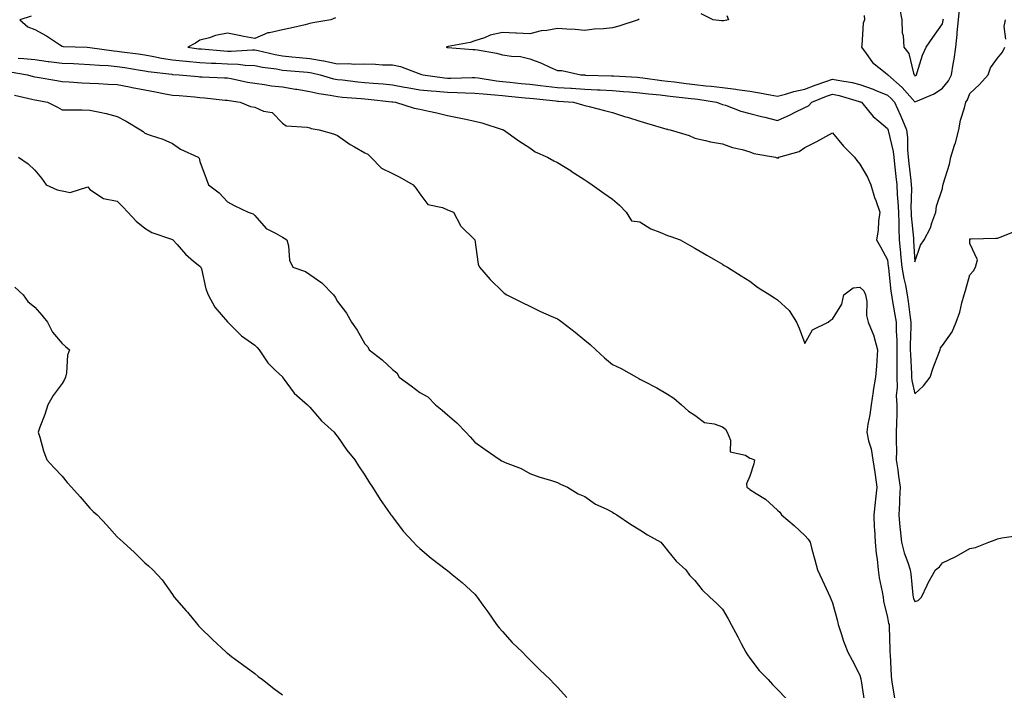
# Model space of a CAD drawing. Units: inches. Extents: x 942083 to 944723, y 7377098 to 7379738.
# Drawn here: x 944043 to 944401, y 7379188 to 7379432 of the extents above; entities that cross this region are included whole.
import ezdxf

# ---------------------------------------------------------------- set-up
doc = ezdxf.new("R2010")
doc.units = ezdxf.units.IN
doc.header["$MEASUREMENT"] = 0
doc.layers.add('Contour_94207377', color=7, linetype='Continuous', true_color=0x1d49b6)

msp = doc.modelspace()

# ---------------------------------------------------------------- linework, layer by layer
at = {"layer": 'Contour_94207377'}
for points in [[(944299.67, 7379433.54, 3359), (944300.27, 7379431.92, 3359), (944298.43, 7379431.54, 3359), (944298.05, 7379431.56, 3359), (944297.72, 7379431.59, 3359), (944294.62, 7379431.92, 3359), (944290.26, 7379434.13, 3359)], [(944349.59, 7379433.46, 3360), (944349.67, 7379431.92, 3360), (944349.23, 7379430.74, 3360), (944348.71, 7379422.59, 3360), (944348.56, 7379421.92, 3360), (944350.25, 7379419.72, 3360), (944352.58, 7379416.45, 3360), (944357.2, 7379412.77, 3360), (944358.05, 7379412.06, 3360), (944358.12, 7379411.98, 3360), (944358.14, 7379411.92, 3360), (944363.42, 7379407.29, 3360), (944368.05, 7379402.05, 3360), (944368.3, 7379402.17, 3360), (944374.98, 7379404.99, 3360), (944378.05, 7379407.11, 3360), (944380.23, 7379409.74, 3360), (944381.31, 7379411.92, 3360), (944381.89, 7379415.75, 3360), (944382.35, 7379417.62, 3360), (944382.85, 7379421.92, 3360), (944383.44, 7379426.53, 3360), (944383.44, 7379427.31, 3360), (944383.9, 7379431.92, 3360), (944384.26, 7379435.71, 3360)], [(944362.44, 7379436.31, 3361), (944363.23, 7379431.92, 3361), (944363.34, 7379427.21, 3361), (944363.74, 7379426.23, 3361), (944363.98, 7379421.92, 3361), (944365.79, 7379419.67, 3361), (944367.47, 7379412.5, 3361), (944367.72, 7379411.92, 3361), (944367.89, 7379411.76, 3361), (944368.05, 7379411.58, 3361), (944368.27, 7379411.7, 3361), (944368.58, 7379411.92, 3361), (944368.89, 7379412.76, 3361), (944370.84, 7379419.12, 3361), (944372.15, 7379421.92, 3361), (944374.53, 7379425.44, 3361), (944378.05, 7379430.46, 3361), (944378.32, 7379431.65, 3361), (944378.35, 7379431.92, 3361), (944378.38, 7379432.25, 3361)], [(944046.75, 7379433.22, 3357), (944042.65, 7379431.92, 3357), (944045.47, 7379429.35, 3357), (944048.05, 7379428.46, 3357), (944052.25, 7379426.12, 3357), (944057.01, 7379422.95, 3357), (944058.05, 7379422.29, 3357), (944058.41, 7379422.28, 3357), (944067.08, 7379421.92, 3357), (944068.06, 7379421.91, 3357), (944076.81, 7379420.68, 3357), (944078.05, 7379420.58, 3357), (944079.63, 7379420.34, 3357), (944085.66, 7379419.53, 3357), (944088.05, 7379419.16, 3357), (944091.38, 7379418.59, 3357), (944094.14, 7379418.02, 3357), (944098.05, 7379417.4, 3357), (944103.01, 7379416.88, 3357), (944103.09, 7379416.88, 3357), (944108.05, 7379416.39, 3357), (944112.3, 7379416.16, 3357), (944113.83, 7379416.14, 3357), (944118.05, 7379415.92, 3357), (944121.93, 7379415.8, 3357), (944124.51, 7379415.45, 3357), (944128.05, 7379415.32, 3357), (944130.88, 7379414.75, 3357), (944135.91, 7379414.06, 3357), (944138.05, 7379413.67, 3357), (944139.66, 7379413.53, 3357), (944147.14, 7379412.83, 3357), (944148.05, 7379412.74, 3357), (944148.74, 7379412.61, 3357), (944151.79, 7379411.92, 3357), (944156.65, 7379410.52, 3357), (944158.05, 7379410.24, 3357), (944159.92, 7379410.06, 3357), (944165.53, 7379409.4, 3357), (944168.05, 7379409.17, 3357), (944171.1, 7379408.87, 3357), (944174.71, 7379408.59, 3357), (944178.05, 7379408.25, 3357), (944182.51, 7379407.46, 3357), (944183.39, 7379407.26, 3357), (944188.05, 7379406.52, 3357), (944192.21, 7379406.08, 3357), (944194.02, 7379405.96, 3357), (944198.05, 7379405.56, 3357), (944201.64, 7379405.51, 3357), (944204.63, 7379405.34, 3357), (944208.05, 7379405.29, 3357), (944211.08, 7379404.95, 3357), (944215.32, 7379404.65, 3357), (944218.05, 7379404.36, 3357), (944220.27, 7379404.13, 3357), (944226.38, 7379403.59, 3357), (944228.05, 7379403.42, 3357), (944229.4, 7379403.27, 3357), (944237.53, 7379402.44, 3357), (944238.05, 7379402.38, 3357), (944238.48, 7379402.35, 3357), (944243.89, 7379401.92, 3357), (944247.16, 7379401.03, 3357), (944248.05, 7379400.78, 3357), (944249.6, 7379400.37, 3357), (944255.13, 7379399, 3357), (944258.05, 7379398.18, 3357), (944262.83, 7379396.69, 3357), (944263.48, 7379396.49, 3357), (944268.05, 7379395.07, 3357), (944270.46, 7379394.33, 3357), (944277.79, 7379392.18, 3357), (944278.05, 7379392.11, 3357), (944278.2, 7379392.06, 3357), (944279.02, 7379391.92, 3357), (944285.92, 7379389.79, 3357), (944288.05, 7379388.93, 3357), (944291.89, 7379388.09, 3357), (944293.69, 7379387.56, 3357), (944298.05, 7379386.77, 3357), (944301.65, 7379385.52, 3357), (944305.27, 7379384.7, 3357), (944308.05, 7379383.9, 3357), (944309.49, 7379383.35, 3357), (944317.3, 7379381.92, 3357), (944317.84, 7379381.71, 3357), (944318.05, 7379381.67, 3357), (944318.3, 7379381.66, 3357), (944318.58, 7379381.92, 3357), (944325.94, 7379384.03, 3357), (944328.05, 7379385.54, 3357), (944332.33, 7379387.65, 3357), (944335.63, 7379389.5, 3357), (944338.05, 7379390.8, 3357), (944342.07, 7379385.94, 3357), (944346.09, 7379381.92, 3357), (944346.88, 7379380.75, 3357), (944348.05, 7379379.47, 3357), (944350.78, 7379374.65, 3357), (944352, 7379371.92, 3357), (944353.37, 7379367.24, 3357), (944353.76, 7379366.2, 3357), (944355.21, 7379361.92, 3357), (944354.8, 7379358.67, 3357), (944354.61, 7379355.36, 3357), (944354.09, 7379351.92, 3357), (944355.48, 7379349.35, 3357), (944358.05, 7379344.65, 3357), (944358.34, 7379342.21, 3357), (944358.37, 7379341.92, 3357), (944358.43, 7379341.54, 3357), (944359.3, 7379333.17, 3357), (944359.54, 7379331.92, 3357), (944359.81, 7379330.16, 3357), (944360.76, 7379324.63, 3357), (944361.15, 7379321.92, 3357), (944361.18, 7379318.79, 3357), (944361.39, 7379315.26, 3357), (944361.43, 7379311.92, 3357), (944361.48, 7379308.49, 3357), (944361.39, 7379305.26, 3357), (944361.45, 7379301.92, 3357), (944361.63, 7379298.34, 3357), (944361.23, 7379295.11, 3357), (944361.48, 7379291.92, 3357), (944361.39, 7379288.58, 3357), (944361.29, 7379285.17, 3357), (944361.21, 7379281.92, 3357), (944361.16, 7379278.82, 3357), (944361.28, 7379275.16, 3357), (944361.22, 7379271.92, 3357), (944361.77, 7379268.2, 3357), (944362.01, 7379265.88, 3357), (944362.66, 7379261.92, 3357), (944362.43, 7379257.53, 3357), (944362.37, 7379256.23, 3357), (944362.14, 7379251.92, 3357), (944362.59, 7379247.38, 3357), (944362.62, 7379246.49, 3357), (944363.15, 7379241.92, 3357), (944364.12, 7379237.99, 3357), (944365.45, 7379234.52, 3357), (944366.25, 7379231.92, 3357), (944366.49, 7379230.36, 3357), (944367.3, 7379222.67, 3357), (944367.41, 7379221.92, 3357), (944367.55, 7379221.42, 3357), (944368.05, 7379220.38, 3357), (944369.2, 7379220.76, 3357), (944370.38, 7379221.92, 3357), (944372.43, 7379226.3, 3357), (944372.79, 7379227.18, 3357), (944375.53, 7379231.92, 3357), (944377.01, 7379232.97, 3357), (944378.05, 7379234.4, 3357), (944382.71, 7379236.58, 3357), (944383.2, 7379236.78, 3357), (944388.05, 7379239.59, 3357), (944390.03, 7379239.94, 3357), (944394.84, 7379241.92, 3357), (944397.21, 7379242.76, 3357), (944398.05, 7379243.17, 3357), (944399.67, 7379243.54, 3357), (944405.63, 7379244.34, 3357)], [(944157.38, 7379432.59, 3358), (944155.64, 7379431.92, 3358), (944149.15, 7379430.82, 3358), (944148.05, 7379430.54, 3358), (944146.29, 7379430.16, 3358), (944141.03, 7379428.94, 3358), (944138.05, 7379428.33, 3358), (944133.32, 7379427.19, 3358), (944132.79, 7379427.19, 3358), (944128.05, 7379425.11, 3358), (944124.1, 7379425.86, 3358), (944122.4, 7379426.26, 3358), (944118.05, 7379427.02, 3358), (944113.77, 7379426.2, 3358), (944111.54, 7379425.41, 3358), (944108.05, 7379424.52, 3358), (944106.5, 7379423.47, 3358), (944103.71, 7379421.92, 3358), (944107.53, 7379421.4, 3358), (944108.05, 7379421.35, 3358), (944108.66, 7379421.32, 3358), (944116.75, 7379420.62, 3358), (944118.05, 7379420.55, 3358), (944119.46, 7379420.51, 3358), (944127.14, 7379421.01, 3358), (944128.05, 7379420.98, 3358), (944129.22, 7379420.75, 3358), (944135.39, 7379419.26, 3358), (944138.05, 7379418.79, 3358), (944141.51, 7379418.47, 3358), (944144.34, 7379418.21, 3358), (944148.05, 7379417.87, 3358), (944153.01, 7379416.96, 3358), (944153.08, 7379416.95, 3358), (944158.05, 7379415.96, 3358), (944162.16, 7379416.03, 3358), (944164.18, 7379415.79, 3358), (944168.05, 7379415.88, 3358), (944171.96, 7379415.82, 3358), (944174.41, 7379415.56, 3358), (944178.05, 7379415.5, 3358), (944181.04, 7379414.91, 3358), (944187.61, 7379412.36, 3358), (944188.05, 7379412.24, 3358), (944188.3, 7379412.17, 3358), (944189.07, 7379411.92, 3358), (944196.95, 7379410.81, 3358), (944198.05, 7379410.7, 3358), (944199.28, 7379410.69, 3358), (944207.05, 7379410.93, 3358), (944208.05, 7379410.91, 3358), (944209.18, 7379410.78, 3358), (944215.9, 7379409.77, 3358), (944218.05, 7379409.55, 3358), (944220.7, 7379409.27, 3358), (944224.92, 7379408.79, 3358), (944228.05, 7379408.47, 3358), (944231.94, 7379408.04, 3358), (944233.93, 7379407.8, 3358), (944238.05, 7379407.34, 3358), (944242.93, 7379407.04, 3358), (944243.16, 7379407.03, 3358), (944248.05, 7379406.72, 3358), (944252.62, 7379406.49, 3358), (944253.55, 7379406.42, 3358), (944258.05, 7379406.19, 3358), (944262.02, 7379405.89, 3358), (944264.29, 7379405.68, 3358), (944268.05, 7379405.39, 3358), (944271.15, 7379405.01, 3358), (944275.35, 7379404.61, 3358), (944278.05, 7379404.3, 3358), (944280.17, 7379404.04, 3358), (944286.67, 7379403.3, 3358), (944288.05, 7379403.13, 3358), (944289.14, 7379403.01, 3358), (944295.85, 7379401.92, 3358), (944297.44, 7379401.31, 3358), (944298.05, 7379401.17, 3358), (944299.14, 7379400.83, 3358), (944304.79, 7379398.66, 3358), (944308.05, 7379397.82, 3358), (944312.78, 7379396.65, 3358), (944313.5, 7379396.47, 3358), (944318.05, 7379395.34, 3358), (944322.65, 7379397.32, 3358), (944324.29, 7379398.17, 3358), (944328.05, 7379399.98, 3358), (944329.35, 7379400.62, 3358), (944330.53, 7379401.92, 3358), (944335.84, 7379404.13, 3358), (944338.05, 7379404.94, 3358), (944340.53, 7379404.4, 3358), (944347.76, 7379402.21, 3358), (944348.05, 7379402.14, 3358), (944348.21, 7379402.08, 3358), (944348.55, 7379401.92, 3358), (944351.18, 7379398.79, 3358), (944352.85, 7379396.73, 3358), (944354.88, 7379395.09, 3358), (944358.05, 7379392.43, 3358), (944358.22, 7379392.09, 3358), (944358.28, 7379391.92, 3358), (944358.32, 7379391.65, 3358), (944360.1, 7379383.97, 3358), (944360.32, 7379381.92, 3358), (944360.61, 7379379.37, 3358), (944361.1, 7379374.97, 3358), (944361.44, 7379371.92, 3358), (944361.59, 7379368.38, 3358), (944361.87, 7379365.74, 3358), (944362.01, 7379361.92, 3358), (944362.17, 7379357.79, 3358), (944362.15, 7379356.02, 3358), (944362.34, 7379351.92, 3358), (944362.79, 7379347.18, 3358), (944362.84, 7379346.71, 3358), (944363.27, 7379341.92, 3358), (944363.95, 7379337.82, 3358), (944364.56, 7379335.41, 3358), (944365.24, 7379331.92, 3358), (944365.6, 7379329.47, 3358), (944366.28, 7379323.69, 3358), (944366.53, 7379321.92, 3358), (944366.55, 7379320.42, 3358), (944366.33, 7379313.64, 3358), (944366.35, 7379311.92, 3358), (944366.37, 7379310.24, 3358), (944366.79, 7379303.18, 3358), (944366.81, 7379301.92, 3358), (944366.87, 7379300.74, 3358), (944368.05, 7379295.91, 3358), (944371.19, 7379298.77, 3358), (944373.51, 7379301.92, 3358), (944374.62, 7379305.35, 3358), (944376.78, 7379310.65, 3358), (944377.25, 7379311.92, 3358), (944377.38, 7379312.6, 3358), (944378.05, 7379313.42, 3358), (944381.53, 7379318.44, 3358), (944383.05, 7379321.92, 3358), (944384.37, 7379325.6, 3358), (944385.07, 7379328.94, 3358), (944385.93, 7379331.92, 3358), (944386.47, 7379333.5, 3358), (944388.05, 7379339.21, 3358), (944389.35, 7379340.62, 3358), (944390.11, 7379341.92, 3358), (944390.79, 7379344.67, 3358), (944388.05, 7379350.55, 3358), (944387.97, 7379351.84, 3358), (944387.98, 7379351.92, 3358), (944387.99, 7379351.98, 3358), (944388.05, 7379352.3, 3358), (944388.44, 7379352.31, 3358), (944397.46, 7379352.51, 3358), (944398.05, 7379352.51, 3358), (944398.98, 7379352.85, 3358), (944404.85, 7379355.12, 3358)], [(944267.79, 7379432.18, 3359), (944267.41, 7379431.92, 3359), (944260.38, 7379429.58, 3359), (944258.05, 7379429.06, 3359), (944254.77, 7379428.64, 3359), (944251.45, 7379428.53, 3359), (944248.05, 7379427.99, 3359), (944244.48, 7379428.35, 3359), (944241.47, 7379428.5, 3359), (944238.05, 7379428.81, 3359), (944234.19, 7379428.06, 3359), (944232.1, 7379427.87, 3359), (944228.05, 7379426.84, 3359), (944223.17, 7379427.04, 3359), (944222.88, 7379427.08, 3359), (944218.05, 7379427.32, 3359), (944213.66, 7379426.31, 3359), (944211.56, 7379425.43, 3359), (944208.05, 7379424.33, 3359), (944206.3, 7379423.67, 3359), (944198.36, 7379422.23, 3359), (944198.05, 7379422.14, 3359), (944197.92, 7379422.05, 3359), (944197.66, 7379421.92, 3359), (944197.97, 7379421.84, 3359), (944198.05, 7379421.82, 3359), (944198.16, 7379421.82, 3359), (944207.31, 7379421.17, 3359), (944208.05, 7379421.17, 3359), (944209.03, 7379420.95, 3359), (944215.92, 7379419.79, 3359), (944218.05, 7379419.2, 3359), (944221.32, 7379418.65, 3359), (944224.65, 7379418.53, 3359), (944228.05, 7379417.75, 3359), (944232.24, 7379416.11, 3359), (944235.27, 7379414.71, 3359), (944238.05, 7379413.49, 3359), (944239.61, 7379413.48, 3359), (944246.61, 7379411.92, 3359), (944247.99, 7379411.86, 3359), (944248.12, 7379411.85, 3359), (944257.72, 7379411.58, 3359), (944258.05, 7379411.57, 3359), (944258.43, 7379411.54, 3359), (944267.18, 7379411.05, 3359), (944268.05, 7379410.98, 3359), (944269.11, 7379410.85, 3359), (944276, 7379409.87, 3359), (944278.05, 7379409.63, 3359), (944280.65, 7379409.32, 3359), (944284.91, 7379408.78, 3359), (944288.05, 7379408.4, 3359), (944292.01, 7379407.96, 3359), (944293.95, 7379407.82, 3359), (944298.05, 7379407.31, 3359), (944302.86, 7379406.73, 3359), (944303.35, 7379406.62, 3359), (944308.05, 7379405.93, 3359), (944311.49, 7379405.36, 3359), (944315.34, 7379404.63, 3359), (944318.05, 7379404.16, 3359), (944321.03, 7379404.9, 3359), (944324.06, 7379405.91, 3359), (944328.05, 7379406.71, 3359), (944331.79, 7379408.18, 3359), (944335.65, 7379409.52, 3359), (944338.05, 7379410.4, 3359), (944339.99, 7379409.98, 3359), (944345.26, 7379409.13, 3359), (944348.05, 7379408.43, 3359), (944352.85, 7379406.73, 3359), (944353.6, 7379406.38, 3359), (944358.05, 7379404.49, 3359), (944359.41, 7379403.28, 3359), (944360.63, 7379401.92, 3359), (944362.79, 7379397.18, 3359), (944362.96, 7379396.83, 3359), (944364.93, 7379391.92, 3359), (944365.3, 7379389.17, 3359), (944365.3, 7379384.68, 3359), (944365.58, 7379381.92, 3359), (944365.83, 7379379.7, 3359), (944366.54, 7379373.43, 3359), (944366.71, 7379371.92, 3359), (944366.76, 7379370.63, 3359), (944366.59, 7379363.38, 3359), (944366.64, 7379361.92, 3359), (944366.69, 7379360.57, 3359), (944367.5, 7379352.47, 3359), (944367.53, 7379351.92, 3359), (944367.57, 7379351.44, 3359), (944368.05, 7379343.95, 3359), (944370.02, 7379349.94, 3359), (944371.44, 7379351.92, 3359), (944373.67, 7379356.29, 3359), (944374.19, 7379358.07, 3359), (944375.67, 7379361.92, 3359), (944375.83, 7379364.14, 3359), (944378.05, 7379370.53, 3359), (944378.23, 7379371.74, 3359), (944378.26, 7379371.92, 3359), (944378.32, 7379372.19, 3359), (944380.55, 7379379.42, 3359), (944381.08, 7379381.92, 3359), (944382.42, 7379386.29, 3359), (944382.74, 7379387.23, 3359), (944384.03, 7379391.92, 3359), (944384.56, 7379395.41, 3359), (944386.06, 7379399.93, 3359), (944386.48, 7379401.92, 3359), (944387.16, 7379402.8, 3359), (944388.05, 7379405.07, 3359), (944391.56, 7379408.42, 3359), (944394.71, 7379411.92, 3359), (944395.47, 7379414.5, 3359), (944398.05, 7379418.02, 3359), (944399.85, 7379420.12, 3359), (944400.69, 7379421.92, 3359)], [(944401.02, 7379424.89, 3359), (944400.48, 7379429.49, 3359), (944400.95, 7379431.92, 3359)], [(944042.04, 7379417.93, 3356), (944044.04, 7379417.91, 3356), (944048.05, 7379417.49, 3356), (944052.95, 7379416.82, 3356), (944053.17, 7379416.8, 3356), (944058.05, 7379416.16, 3356), (944062.14, 7379416.01, 3356), (944064.09, 7379415.88, 3356), (944068.05, 7379415.73, 3356), (944071.54, 7379415.41, 3356), (944074.68, 7379415.29, 3356), (944078.05, 7379415, 3356), (944080.73, 7379414.6, 3356), (944086.33, 7379413.64, 3356), (944088.05, 7379413.37, 3356), (944089.29, 7379413.16, 3356), (944097.84, 7379412.12, 3356), (944098.05, 7379412.09, 3356), (944098.21, 7379412.07, 3356), (944100.52, 7379411.92, 3356), (944107.38, 7379411.25, 3356), (944108.05, 7379411.19, 3356), (944108.84, 7379411.13, 3356), (944117.01, 7379410.88, 3356), (944118.05, 7379410.81, 3356), (944119.42, 7379410.55, 3356), (944125.43, 7379409.3, 3356), (944128.05, 7379408.85, 3356), (944131.57, 7379408.4, 3356), (944134.07, 7379407.94, 3356), (944138.05, 7379407.5, 3356), (944142.87, 7379406.74, 3356), (944143.31, 7379406.66, 3356), (944148.05, 7379405.86, 3356), (944151.25, 7379405.12, 3356), (944155.46, 7379404.51, 3356), (944158.05, 7379403.99, 3356), (944159.93, 7379403.81, 3356), (944166.64, 7379403.32, 3356), (944168.05, 7379403.19, 3356), (944169.21, 7379403.08, 3356), (944177.9, 7379402.07, 3356), (944178.05, 7379402.06, 3356), (944178.17, 7379402.04, 3356), (944179.19, 7379401.92, 3356), (944185.95, 7379399.82, 3356), (944188.05, 7379399.42, 3356), (944191.3, 7379398.67, 3356), (944194.24, 7379398.11, 3356), (944198.05, 7379397.11, 3356), (944202.39, 7379396.26, 3356), (944204.09, 7379395.87, 3356), (944208.05, 7379395.06, 3356), (944210.53, 7379394.4, 3356), (944217.92, 7379392.05, 3356), (944218.05, 7379392.01, 3356), (944218.12, 7379391.99, 3356), (944218.42, 7379391.92, 3356), (944224.05, 7379387.92, 3356), (944228.05, 7379385.4, 3356), (944230, 7379383.87, 3356), (944234.47, 7379381.92, 3356), (944236.79, 7379380.66, 3356), (944238.05, 7379379.97, 3356), (944243.02, 7379376.95, 3356), (944243.06, 7379376.93, 3356), (944248.05, 7379373.77, 3356), (944249.09, 7379372.96, 3356), (944250.66, 7379371.92, 3356), (944254.97, 7379368.85, 3356), (944258.05, 7379366.75, 3356), (944260.6, 7379364.47, 3356), (944263.02, 7379361.92, 3356), (944264.97, 7379358.84, 3356), (944268.05, 7379358.48, 3356), (944271.99, 7379355.86, 3356), (944275.27, 7379354.71, 3356), (944278.05, 7379353.44, 3356), (944279.23, 7379353.1, 3356), (944282.64, 7379351.92, 3356), (944286.07, 7379349.94, 3356), (944288.05, 7379348.84, 3356), (944292.41, 7379346.28, 3356), (944295.47, 7379344.5, 3356), (944298.05, 7379343, 3356), (944298.72, 7379342.6, 3356), (944299.87, 7379341.92, 3356), (944304.91, 7379338.77, 3356), (944308.05, 7379336.88, 3356), (944310.8, 7379334.68, 3356), (944315.27, 7379331.92, 3356), (944316.96, 7379330.83, 3356), (944318.05, 7379330.12, 3356), (944322.33, 7379326.2, 3356), (944324.98, 7379321.92, 3356), (944325.9, 7379319.78, 3356), (944328.05, 7379314.24, 3356), (944330.8, 7379319.17, 3356), (944336.45, 7379321.92, 3356), (944337.35, 7379322.62, 3356), (944338.05, 7379323, 3356), (944341.42, 7379328.55, 3356), (944342.15, 7379331.92, 3356), (944345.57, 7379334.4, 3356), (944348.05, 7379334.69, 3356), (944349.45, 7379333.31, 3356), (944350.11, 7379331.92, 3356), (944350.51, 7379329.46, 3356), (944350.45, 7379324.33, 3356), (944351.06, 7379321.92, 3356), (944353.06, 7379316.93, 3356), (944353.06, 7379316.91, 3356), (944354.45, 7379311.92, 3356), (944354.13, 7379308.01, 3356), (944354.02, 7379305.96, 3356), (944353.67, 7379301.92, 3356), (944352.87, 7379297.1, 3356), (944352.84, 7379296.7, 3356), (944352.13, 7379291.92, 3356), (944351.69, 7379288.28, 3356), (944350.92, 7379284.79, 3356), (944350.51, 7379281.92, 3356), (944351.17, 7379278.8, 3356), (944352.06, 7379275.93, 3356), (944352.72, 7379271.92, 3356), (944353.41, 7379267.28, 3356), (944353.53, 7379266.45, 3356), (944354.18, 7379261.92, 3356), (944353.68, 7379257.55, 3356), (944353.6, 7379256.38, 3356), (944353.03, 7379251.92, 3356), (944353.27, 7379247.14, 3356), (944353.28, 7379246.68, 3356), (944353.52, 7379241.92, 3356), (944353.9, 7379237.77, 3356), (944354.26, 7379235.71, 3356), (944354.66, 7379231.92, 3356), (944355.06, 7379228.93, 3356), (944356.17, 7379223.81, 3356), (944356.45, 7379221.92, 3356), (944356.64, 7379220.51, 3356), (944358.05, 7379214.52, 3356), (944358.47, 7379212.34, 3356), (944358.63, 7379211.92, 3356), (944358.66, 7379211.31, 3356), (944358.9, 7379202.77, 3356), (944358.95, 7379201.92, 3356), (944358.98, 7379201, 3356), (944359.45, 7379193.32, 3356), (944359.5, 7379191.92, 3356), (944359.72, 7379190.26, 3356), (944360.73, 7379184.6, 3356)], [(944039.14, 7379413.02, 3355), (944045.34, 7379411.92, 3355), (944047.47, 7379411.34, 3355), (944048.05, 7379411.19, 3355), (944048.93, 7379411.04, 3355), (944056.03, 7379409.9, 3355), (944058.05, 7379409.54, 3355), (944060.54, 7379409.43, 3355), (944065.14, 7379409.01, 3355), (944068.05, 7379408.89, 3355), (944071.25, 7379408.72, 3355), (944074.68, 7379408.55, 3355), (944078.05, 7379408.36, 3355), (944082.46, 7379407.5, 3355), (944083.42, 7379407.29, 3355), (944088.05, 7379406.46, 3355), (944091.9, 7379405.77, 3355), (944094.79, 7379405.18, 3355), (944098.05, 7379404.57, 3355), (944100.48, 7379404.35, 3355), (944106.11, 7379403.86, 3355), (944108.05, 7379403.68, 3355), (944109.7, 7379403.57, 3355), (944117.27, 7379402.71, 3355), (944118.05, 7379402.65, 3355), (944118.67, 7379402.53, 3355), (944122.76, 7379401.92, 3355), (944126.5, 7379400.37, 3355), (944128.05, 7379400.1, 3355), (944131.22, 7379398.74, 3355), (944134.3, 7379398.17, 3355), (944138.05, 7379394.28, 3355), (944139.47, 7379393.33, 3355), (944147.08, 7379392.88, 3355), (944148.05, 7379392.58, 3355), (944148.56, 7379392.42, 3355), (944151.47, 7379391.92, 3355), (944156.61, 7379390.49, 3355), (944158.05, 7379389.8, 3355), (944162.65, 7379386.52, 3355), (944164.26, 7379385.71, 3355), (944168.05, 7379383.59, 3355), (944169.13, 7379383.01, 3355), (944170.24, 7379381.92, 3355), (944174.15, 7379378.02, 3355), (944178.05, 7379376, 3355), (944180.77, 7379374.65, 3355), (944185.62, 7379371.92, 3355), (944186.75, 7379370.62, 3355), (944188.05, 7379368.69, 3355), (944190.93, 7379364.8, 3355), (944196.31, 7379363.66, 3355), (944198.05, 7379362.84, 3355), (944198.74, 7379362.61, 3355), (944200.27, 7379361.92, 3355), (944202.82, 7379357.15, 3355), (944202.95, 7379356.82, 3355), (944208.05, 7379351.92, 3355), (944209.22, 7379343.09, 3355), (944209.73, 7379341.92, 3355), (944213.63, 7379337.5, 3355), (944218.05, 7379333.11, 3355), (944218.67, 7379332.54, 3355), (944219.64, 7379331.92, 3355), (944225.25, 7379329.12, 3355), (944228.05, 7379327.81, 3355), (944231.96, 7379325.82, 3355), (944235.81, 7379324.15, 3355), (944238.05, 7379323.13, 3355), (944238.77, 7379322.64, 3355), (944239.77, 7379321.92, 3355), (944244.5, 7379318.36, 3355), (944248.05, 7379315.46, 3355), (944249.94, 7379313.81, 3355), (944252.02, 7379311.92, 3355), (944255.14, 7379309.01, 3355), (944258.05, 7379306.59, 3355), (944261.17, 7379305.04, 3355), (944266.85, 7379301.92, 3355), (944267.6, 7379301.47, 3355), (944268.05, 7379301.24, 3355), (944269.51, 7379300.45, 3355), (944274.2, 7379298.07, 3355), (944278.05, 7379295.79, 3355), (944280.38, 7379294.25, 3355), (944283.17, 7379291.92, 3355), (944285.69, 7379289.56, 3355), (944288.05, 7379288.18, 3355), (944291.57, 7379285.44, 3355), (944295.02, 7379284.95, 3355), (944298.05, 7379283.84, 3355), (944299.11, 7379282.99, 3355), (944299.71, 7379281.92, 3355), (944301, 7379278.97, 3355), (944300.91, 7379274.78, 3355), (944306.45, 7379273.52, 3355), (944308.05, 7379272.53, 3355), (944308.53, 7379272.4, 3355), (944309.71, 7379271.92, 3355), (944309.52, 7379270.45, 3355), (944308.05, 7379265.91, 3355), (944306.82, 7379263.15, 3355), (944306.86, 7379261.92, 3355), (944307.63, 7379261.5, 3355), (944308.05, 7379261.13, 3355), (944310.34, 7379259.62, 3355), (944313.73, 7379257.6, 3355), (944318.05, 7379253.55, 3355), (944318.93, 7379252.79, 3355), (944319.47, 7379251.92, 3355), (944324.11, 7379247.99, 3355), (944328.05, 7379244.33, 3355), (944329.2, 7379243.07, 3355), (944329.9, 7379241.92, 3355), (944330.59, 7379239.38, 3355), (944331.64, 7379235.51, 3355), (944332.63, 7379231.92, 3355), (944334.33, 7379228.2, 3355), (944336.5, 7379223.47, 3355), (944337.21, 7379221.92, 3355), (944337.49, 7379221.36, 3355), (944338.05, 7379219.91, 3355), (944339.81, 7379213.68, 3355), (944340.13, 7379211.92, 3355), (944341.22, 7379208.75, 3355), (944342.08, 7379205.95, 3355), (944343.65, 7379201.92, 3355), (944345.17, 7379199.03, 3355), (944348.05, 7379193.58, 3355), (944348.37, 7379192.24, 3355), (944348.41, 7379191.92, 3355), (944348.48, 7379191.49, 3355), (944349.66, 7379183.53, 3355)], [(944040.67, 7379404.53, 3354), (944046.92, 7379403.06, 3354), (944048.05, 7379402.77, 3354), (944048.77, 7379402.65, 3354), (944052.62, 7379401.92, 3354), (944056.25, 7379400.12, 3354), (944058.05, 7379399.21, 3354), (944060.81, 7379399.15, 3354), (944065.32, 7379399.18, 3354), (944068.05, 7379399.12, 3354), (944071.69, 7379398.28, 3354), (944074, 7379397.86, 3354), (944078.05, 7379396.81, 3354), (944081.21, 7379395.09, 3354), (944086.49, 7379391.92, 3354), (944087.4, 7379391.27, 3354), (944088.05, 7379390.68, 3354), (944090.03, 7379389.94, 3354), (944094.6, 7379388.48, 3354), (944098.05, 7379386.96, 3354), (944101.06, 7379384.93, 3354), (944107.43, 7379381.92, 3354), (944107.76, 7379381.63, 3354), (944108.05, 7379380.45, 3354), (944110.37, 7379374.25, 3354), (944111.19, 7379371.92, 3354), (944115.11, 7379368.98, 3354), (944118.05, 7379365.76, 3354), (944120.55, 7379364.42, 3354), (944125.66, 7379361.92, 3354), (944127.43, 7379361.3, 3354), (944128.05, 7379360.71, 3354), (944132.17, 7379356.04, 3354), (944135.59, 7379354.38, 3354), (944138.05, 7379352.89, 3354), (944138.66, 7379352.52, 3354), (944139.69, 7379351.92, 3354), (944140.3, 7379349.67, 3354), (944140.6, 7379344.47, 3354), (944141.85, 7379341.92, 3354), (944146.49, 7379340.36, 3354), (944148.05, 7379339.31, 3354), (944152.37, 7379336.23, 3354), (944156.7, 7379331.92, 3354), (944157.21, 7379331.08, 3354), (944158.05, 7379329.42, 3354), (944161.31, 7379325.19, 3354), (944163.19, 7379321.92, 3354), (944165.22, 7379319.09, 3354), (944168.05, 7379314.08, 3354), (944169.15, 7379313.03, 3354), (944169.56, 7379311.92, 3354), (944174.39, 7379308.26, 3354), (944178.05, 7379304.77, 3354), (944179.65, 7379303.52, 3354), (944180.47, 7379301.92, 3354), (944184.93, 7379298.8, 3354), (944188.05, 7379296.42, 3354), (944190.97, 7379294.84, 3354), (944193.69, 7379291.92, 3354), (944196.1, 7379289.97, 3354), (944198.05, 7379288.19, 3354), (944201.51, 7379285.38, 3354), (944204.77, 7379281.92, 3354), (944206.32, 7379280.19, 3354), (944208.05, 7379278.36, 3354), (944211.77, 7379275.64, 3354), (944217.21, 7379271.92, 3354), (944217.7, 7379271.57, 3354), (944218.05, 7379271.35, 3354), (944219.07, 7379270.9, 3354), (944224.82, 7379268.68, 3354), (944228.05, 7379266.9, 3354), (944231.71, 7379265.58, 3354), (944235.51, 7379264.46, 3354), (944238.05, 7379263.63, 3354), (944239.15, 7379263.02, 3354), (944241.66, 7379261.92, 3354), (944245.6, 7379259.47, 3354), (944248.05, 7379258.55, 3354), (944251.88, 7379255.75, 3354), (944256.06, 7379253.91, 3354), (944258.05, 7379252.88, 3354), (944258.6, 7379252.47, 3354), (944259.63, 7379251.92, 3354), (944264.59, 7379248.46, 3354), (944268.05, 7379246.4, 3354), (944270.77, 7379244.65, 3354), (944275.68, 7379241.92, 3354), (944276.71, 7379240.58, 3354), (944278.05, 7379238.9, 3354), (944281.19, 7379235.06, 3354), (944284.74, 7379231.92, 3354), (944286.05, 7379229.92, 3354), (944288.05, 7379228.03, 3354), (944290.73, 7379224.59, 3354), (944293.52, 7379221.92, 3354), (944295.88, 7379219.75, 3354), (944298.05, 7379217.6, 3354), (944300.18, 7379214.05, 3354), (944301.27, 7379211.92, 3354), (944303.66, 7379207.52, 3354), (944304.88, 7379205.09, 3354), (944306.52, 7379201.92, 3354), (944307.12, 7379200.99, 3354), (944308.05, 7379199.77, 3354), (944311.36, 7379195.23, 3354), (944314.71, 7379191.92, 3354), (944316.29, 7379190.16, 3354), (944318.05, 7379188.28, 3354), (944321.23, 7379185.11, 3354)], [(944042.12, 7379381.92, 3353), (944045.66, 7379379.53, 3353), (944048.05, 7379377.18, 3353), (944050.5, 7379374.37, 3353), (944052.14, 7379371.92, 3353), (944056.2, 7379370.08, 3353), (944058.05, 7379369.77, 3353), (944060.85, 7379369.12, 3353), (944067.36, 7379371.22, 3353), (944068.05, 7379370.23, 3353), (944073.05, 7379366.92, 3353), (944078.05, 7379365.92, 3353), (944080, 7379363.88, 3353), (944081.85, 7379361.92, 3353), (944084.84, 7379358.7, 3353), (944088.05, 7379356.19, 3353), (944090.65, 7379354.52, 3353), (944097.79, 7379352.18, 3353), (944098.05, 7379352.07, 3353), (944098.15, 7379352.01, 3353), (944098.27, 7379351.92, 3353), (944099.76, 7379350.22, 3353), (944102.78, 7379346.65, 3353), (944105.78, 7379344.18, 3353), (944108.05, 7379342.27, 3353), (944108.24, 7379342.1, 3353), (944108.44, 7379341.92, 3353), (944108.61, 7379341.37, 3353), (944110.2, 7379334.07, 3353), (944111.02, 7379331.92, 3353), (944113.54, 7379327.4, 3353), (944118.05, 7379322.1, 3353), (944118.22, 7379321.92, 3353), (944123.17, 7379317.03, 3353), (944128.05, 7379313.57, 3353), (944128.87, 7379312.74, 3353), (944129.59, 7379311.92, 3353), (944132.81, 7379307.17, 3353), (944132.99, 7379306.86, 3353), (944135.55, 7379304.42, 3353), (944138.05, 7379302.01, 3353), (944138.09, 7379301.96, 3353), (944138.13, 7379301.92, 3353), (944138.4, 7379301.57, 3353), (944142.29, 7379296.16, 3353), (944147.22, 7379291.92, 3353), (944147.59, 7379291.46, 3353), (944148.05, 7379291.09, 3353), (944152.24, 7379286.11, 3353), (944156.87, 7379281.92, 3353), (944157.34, 7379281.21, 3353), (944158.05, 7379280.34, 3353), (944161.53, 7379275.4, 3353), (944164.41, 7379271.92, 3353), (944165.78, 7379269.65, 3353), (944168.05, 7379266.31, 3353), (944169.69, 7379263.56, 3353), (944170.78, 7379261.92, 3353), (944173.59, 7379257.45, 3353), (944176.19, 7379253.78, 3353), (944177.48, 7379251.92, 3353), (944177.72, 7379251.59, 3353), (944178.05, 7379251.16, 3353), (944182.01, 7379245.88, 3353), (944185.73, 7379241.92, 3353), (944186.85, 7379240.72, 3353), (944188.05, 7379239.59, 3353), (944192.18, 7379236.05, 3353), (944197.7, 7379231.92, 3353), (944197.88, 7379231.75, 3353), (944198.05, 7379231.61, 3353), (944199.75, 7379230.22, 3353), (944203.4, 7379227.27, 3353), (944208.05, 7379222.99, 3353), (944208.54, 7379222.41, 3353), (944208.89, 7379221.92, 3353), (944210.97, 7379219, 3353), (944212.7, 7379216.57, 3353), (944215.94, 7379211.92, 3353), (944216.88, 7379210.75, 3353), (944218.05, 7379209.44, 3353), (944221.59, 7379205.46, 3353), (944225.35, 7379201.92, 3353), (944226.63, 7379200.5, 3353), (944228.05, 7379199.07, 3353), (944231.62, 7379195.49, 3353), (944235.41, 7379191.92, 3353), (944236.69, 7379190.56, 3353), (944238.05, 7379189.16, 3353), (944241.52, 7379185.39, 3353)], [(944040.77, 7379334.64, 3352), (944043.85, 7379331.92, 3352), (944045.57, 7379329.43, 3352), (944048.05, 7379327.39, 3352), (944050.6, 7379324.47, 3352), (944052.63, 7379321.92, 3352), (944054.44, 7379318.31, 3352), (944058.05, 7379314.2, 3352), (944059.19, 7379313.06, 3352), (944060.62, 7379311.92, 3352), (944059.96, 7379310, 3352), (944059.61, 7379303.49, 3352), (944059.26, 7379301.92, 3352), (944058.83, 7379301.14, 3352), (944058.05, 7379299.6, 3352), (944054.74, 7379295.23, 3352), (944052.83, 7379291.92, 3352), (944051.65, 7379288.32, 3352), (944049.91, 7379283.78, 3352), (944049.25, 7379281.92, 3352), (944049.83, 7379280.14, 3352), (944051.26, 7379275.13, 3352), (944052.46, 7379271.92, 3352), (944055.14, 7379269.01, 3352), (944058.05, 7379265.9, 3352), (944059.8, 7379263.66, 3352), (944061.38, 7379261.92, 3352), (944064.5, 7379258.37, 3352), (944068.05, 7379254.32, 3352), (944069.26, 7379253.13, 3352), (944070.7, 7379251.92, 3352), (944074.26, 7379248.13, 3352), (944078.05, 7379243.92, 3352), (944079.07, 7379242.93, 3352), (944080.17, 7379241.92, 3352), (944084.35, 7379238.22, 3352), (944088.05, 7379234.44, 3352), (944089.42, 7379233.29, 3352), (944090.97, 7379231.92, 3352), (944094.31, 7379228.18, 3352), (944098.05, 7379222.89, 3352), (944098.46, 7379222.33, 3352), (944098.76, 7379221.92, 3352), (944103.11, 7379216.97, 3352), (944103.55, 7379216.42, 3352), (944107.19, 7379211.92, 3352), (944107.61, 7379211.48, 3352), (944108.05, 7379210.95, 3352), (944112.67, 7379206.54, 3352), (944117.59, 7379201.92, 3352), (944117.84, 7379201.72, 3352), (944118.05, 7379201.55, 3352), (944119.59, 7379200.38, 3352), (944123.52, 7379197.38, 3352), (944128.05, 7379194.1, 3352), (944129.23, 7379193.1, 3352), (944130.8, 7379191.92, 3352), (944134.89, 7379188.76, 3352), (944138.05, 7379186.38, 3352)]]:
    msp.add_polyline3d(points, dxfattribs=at)

doc.saveas('drawing.dxf')
